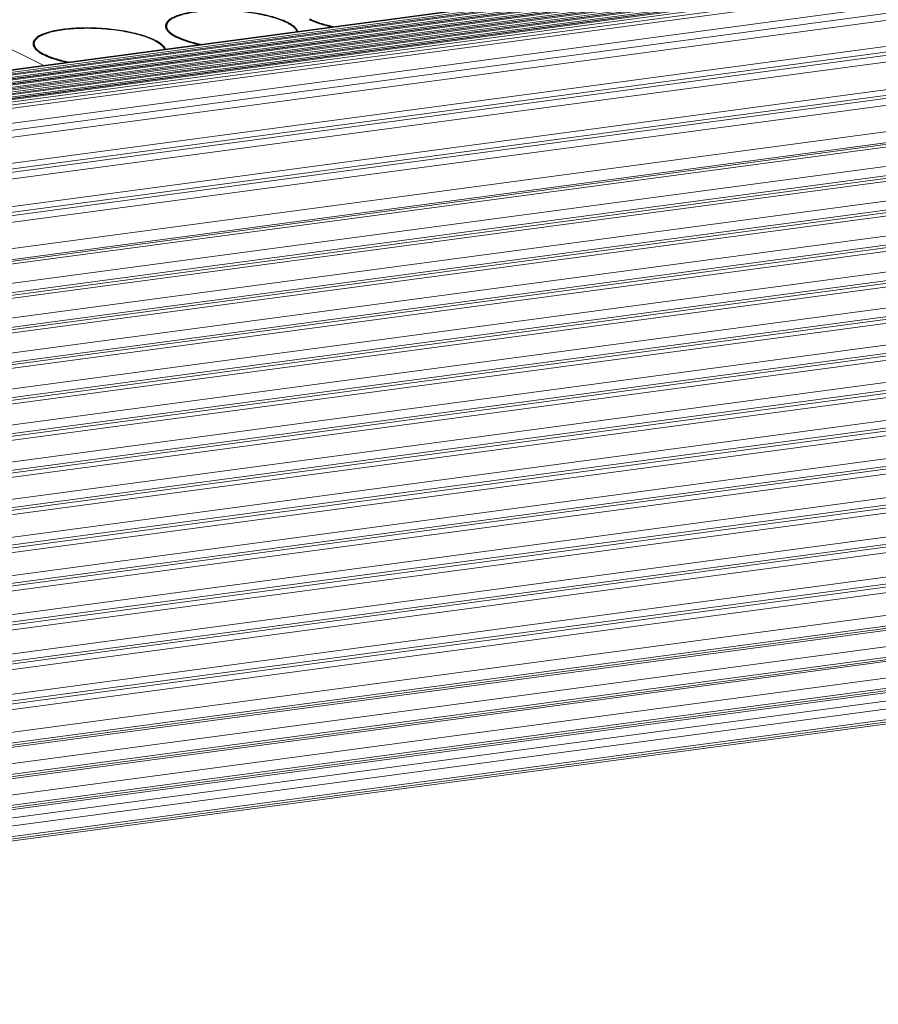
# Model space of a CAD drawing. Units: millimetres. Extents: x 24035 to 26347, y -13511 to -11876.
# Drawn here: x 24950 to 25036, y -13283 to -13184 of the extents above; entities that cross this region are included whole.
import ezdxf

# ---------------------------------------------------------------- set-up
doc = ezdxf.new("R2010")
doc.units = ezdxf.units.MM
doc.header["$LTSCALE"] = 50
doc.layers.get('0').update_dxf_attribs({"lineweight": 18})
doc.layers.add('02___PRT_ALL_AXES', color=7, linetype='Continuous')

msp = doc.modelspace()

# ---------------------------------------------------------------- linework, layer by layer
at = {"color": 7, "linetype": 'Continuous'}
for p, q in [((24191.039, -13290.776), (25225.672, -13152.36)), ((24191.127, -13290.819), (25225.761, -13152.403)), ((24191.244, -13291.021), (25225.877, -13152.605)), ((25226.322, -13152.693), (24191.689, -13291.109)), ((25226.37, -13152.702), (24191.737, -13291.118)), ((24191.914, -13291.204), (25226.547, -13152.788)), ((24192.223, -13291.381), (25226.664, -13152.99)), ((25227.109, -13153.078), (24192.476, -13291.494)), ((25227.157, -13153.087), (24192.524, -13291.503)), ((24192.701, -13291.59), (25227.334, -13153.174)), ((24193.01, -13291.766), (25227.451, -13153.375)), ((25227.896, -13153.463), (24193.263, -13291.879)), ((25227.944, -13153.472), (24193.31, -13291.888)), ((24193.488, -13291.975), (25228.121, -13153.559)), ((24193.797, -13292.151), (25228.238, -13153.76)), ((25228.683, -13153.848), (24194.049, -13292.264)), ((25228.73, -13153.857), (24194.097, -13292.273)), ((24194.275, -13292.36), (25228.908, -13153.944)), ((24194.584, -13292.536), (25229.025, -13154.146)), ((25229.469, -13154.233), (24194.836, -13292.65)), ((25229.517, -13154.242), (24194.884, -13292.658)), ((24195.061, -13292.745), (25229.695, -13154.329)), ((24195.371, -13292.921), (25229.811, -13154.531)), ((25230.256, -13154.619), (24195.623, -13293.035)), ((25230.304, -13154.627), (24195.671, -13293.043)), ((24195.848, -13293.13), (25230.481, -13154.714)), ((24196.248, -13293.294), (25230.598, -13154.916)), ((25230.92, -13155.185), (24196.698, -13293.546)), ((25231.155, -13155.487), (24197.233, -13293.808)), ((24199.63, -13294.981), (25231.41, -13156.947)), ((24200.744, -13295.527), (25231.156, -13157.675)), ((25227.704, -13158.833), (24201.86, -13296.073)), ((25231.885, -13160.879), (24204.995, -13298.26)), ((25232.186, -13161.401), (24205.348, -13298.774)), ((25232.24, -13161.708), (24205.515, -13299.066)), ((25231.986, -13162.436), (24205.851, -13299.715)), ((24206.718, -13302.351), (25232.621, -13165.103)), ((24206.791, -13302.902), (25232.922, -13165.624)), ((25232.976, -13165.931), (24206.833, -13303.211)), ((25232.722, -13166.659), (24206.924, -13303.893)), ((25233.152, -13169.225), (24207.397, -13306.453)), ((25233.48, -13170.261), (24207.575, -13307.509)), ((25233.442, -13170.434), (24207.603, -13307.674)), ((25233.193, -13170.752), (24207.65, -13307.952)), ((24207.964, -13309.812), (25232.465, -13172.752)), ((24208.12, -13310.742), (25232.765, -13173.662)), ((25232.716, -13173.917), (24208.161, -13310.985)), ((25232.462, -13174.257), (24208.212, -13311.284)), ((24208.534, -13313.195), (25231.818, -13176.298)), ((24208.735, -13314.097), (25232.123, -13177.186)), ((25232.079, -13177.444), (24208.768, -13314.345)), ((25231.822, -13177.807), (24208.811, -13314.668)), ((24209.074, -13316.638), (25231.26, -13179.887)), ((25231.269, -13181.399), (24209.081, -13318.15)), ((25231.531, -13181.013), (24209.093, -13317.798)), ((24209.101, -13317.54), (25231.568, -13180.752)), ((24208.474, -13321.17), (25231.099, -13184.361)), ((24208.786, -13320.245), (25230.788, -13183.519)), ((25230.804, -13185.034), (24208.222, -13321.838)), ((25231.068, -13184.625), (24208.508, -13321.426)), ((24947.273, -13186.279), (24952.609, -13188.891)), ((24207.317, -13324.063), (25230.401, -13187.192)), ((25230.69, -13188.278), (24206.834, -13325.252)), ((24206.948, -13324.973), (25230.715, -13188.011)), ((25230.424, -13188.711), (24206.664, -13325.672)), ((24205.624, -13327.965), (25230.1, -13190.908)), ((25230.397, -13191.972), (24205.346, -13329.106)), ((24205.428, -13328.828), (25230.415, -13191.702)), ((25230.128, -13192.429), (24205.254, -13329.539)), ((24205, -13331.776), (25229.883, -13194.664)), ((25229.917, -13196.188), (24205.023, -13333.301)), ((24205.107, -13332.574), (25230.2, -13195.435)), ((25230.187, -13195.708), (24205.143, -13332.841)), ((24205.005, -13336.344), (25230.068, -13199.208)), ((24205.009, -13335.555), (25229.75, -13198.462)), ((25229.791, -13199.989), (24205.001, -13337.088)), ((25230.062, -13199.484), (24205.003, -13336.62)), ((24204.864, -13340.172), (25230.021, -13203.023)), ((24204.911, -13339.401), (25229.703, -13202.302)), ((25229.75, -13203.832), (24204.817, -13340.95)), ((25230.021, -13203.303), (24204.847, -13340.453)), ((24204.619, -13344.066), (25230.059, -13206.88)), ((24204.672, -13343.32), (25229.741, -13206.183)), ((25229.794, -13207.717), (24204.522, -13344.88)), ((25230.065, -13207.162), (24204.585, -13344.354)), ((24204.144, -13348.046), (25230.184, -13210.779)), ((24204.23, -13347.32), (25229.867, -13210.107)), ((25229.927, -13211.644), (24204.043, -13348.889)), ((25230.196, -13211.065), (24204.109, -13348.337)), ((24203.506, -13352.102), (25230.397, -13214.722)), ((24203.635, -13351.396), (25230.081, -13214.075)), ((25230.148, -13215.615), (24203.346, -13352.983)), ((25230.416, -13215.01), (24203.452, -13352.4)), ((24202.911, -13355.31), (25230.007, -13217.902)), ((25229.967, -13219.389), (24202.525, -13356.843)), ((25230.19, -13219.162), (24202.577, -13356.639)), ((24202.636, -13356.405), (25230.277, -13218.924)), ((24202.1, -13358.533), (25228.807, -13221.177)), ((24201.715, -13360.067), (25228.767, -13222.665)), ((24201.766, -13359.863), (25228.99, -13222.438)), ((24201.825, -13359.628), (25229.077, -13222.2)), ((25227.608, -13224.453), (24201.176, -13361.771)), ((24200.733, -13363.116), (25227.79, -13225.713)), ((25227.877, -13225.475), (24200.811, -13362.879)), ((24200.665, -13363.322), (25227.567, -13225.94)), ((25225.106, -13227.091), (24200.382, -13364.181)), ((25226.408, -13227.728), (24200.102, -13365.03)), ((25226.367, -13229.216), (24199.462, -13366.598)), ((25226.59, -13228.989), (24199.55, -13366.389)), ((25226.677, -13228.75), (24199.651, -13366.149))]:
    msp.add_line(p, q, dxfattribs=at)
at = {"layer": '02___PRT_ALL_AXES', "color": 7, "linetype": 'Continuous'}
for p, q in [((24964.824, -13185.205), (24964.839, -13184.965)), ((24951.602, -13186.974), (24951.617, -13186.734))]:
    msp.add_line(p, q, dxfattribs=at)
for centre, radius, start, end in [((24965.294, -13184.958), 0.543, 176.45687, 179.23302), ((24965.294, -13184.958), 0.543, 171.50526, 176.45128), ((24965.438, -13185.292), 0.716, 149.88999, 152.458), ((24965.534, -13184.884), 0.796, 203.71237, 208.6307), ((24965.593, -13184.853), 0.862, 208.58151, 209.58716), ((24965.376, -13184.963), 0.536, 176.46696, 179.90618), ((24974.633, -13189.052), 4.95, 61.79927, 63.93244), ((24974.476, -13189.513), 5.474, 63.92087, 64.53284), ((24974.671, -13189.116), 5.032, 62.32577, 63.93412), ((24961.411, -13190.821), 4.95, 61.79927, 63.93244), ((24961.254, -13191.281), 5.474, 63.92087, 64.53284), ((24961.449, -13190.884), 5.032, 62.32577, 63.93412), ((24968.193, -13181.435), 5.151, 243.21137, 243.92145), ((24952.072, -13186.727), 0.543, 176.45687, 179.23302), ((24952.072, -13186.727), 0.543, 171.50526, 176.45128), ((24952.216, -13187.061), 0.716, 149.88999, 152.458), ((24952.312, -13186.653), 0.796, 203.71237, 208.6307), ((24952.371, -13186.622), 0.862, 208.58151, 209.58716), ((24952.154, -13186.732), 0.536, 176.46696, 179.90618), ((24954.971, -13183.203), 5.151, 243.21137, 243.92145)]:
    msp.add_arc(centre, radius, start, end, dxfattribs=at)
for points, knots in [([(24976.83, -13184.57), (24976.619, -13184.47), (24976.153, -13184.281), (24975.087, -13183.949), (24973.554, -13183.633), (24971.589, -13183.418), (24969.905, -13183.378), (24968.6, -13183.442), (24967.706, -13183.534), (24966.901, -13183.668), (24966.202, -13183.841), (24965.626, -13184.048), (24965.184, -13184.286), (24964.878, -13184.553), (24964.772, -13184.774), (24964.757, -13184.878)], [0, 0, 0, 0, 0.055374, 0.118788, 0.264595, 0.425326, 0.586796, 0.663328, 0.73479, 0.799691, 0.856782, 0.905159, 0.944461, 0.975272, 1, 1, 1, 1]), ([(24976.808, -13184.606), (24976.608, -13184.508), (24976.166, -13184.324), (24975.44, -13184.09), (24974.62, -13183.884), (24973.725, -13183.711), (24972.774, -13183.575), (24971.791, -13183.479), (24970.798, -13183.426), (24969.818, -13183.417), (24968.875, -13183.452), (24967.989, -13183.529), (24967.182, -13183.648), (24966.57, -13183.783), (24966.136, -13183.912), (24965.853, -13184.014), (24965.602, -13184.123), (24965.384, -13184.24), (24965.201, -13184.363), (24965.054, -13184.492), (24964.943, -13184.627), (24964.892, -13184.724), (24964.874, -13184.773)], [0, 0, 0, 0, 0.053734, 0.11534, 0.183729, 0.257551, 0.335277, 0.415256, 0.495772, 0.575089, 0.651512, 0.723429, 0.789372, 0.848081, 0.874414, 0.898606, 0.920607, 0.940406, 0.958054, 0.97368, 0.987529, 1, 1, 1, 1]), ([(24979.076, -13184.302), (24979.407, -13184.464), (24980.169, -13184.751), (24980.955, -13184.952), (24981.388, -13185.046)], [0, 0, 0, 0, 0.45392, 1, 1, 1, 1]), ([(24981.461, -13185.032), (24981.236, -13184.984), (24980.805, -13184.883), (24980.192, -13184.707), (24979.644, -13184.514), (24979.306, -13184.369), (24979.15, -13184.292)], [0, 0, 0, 0, 0.283248, 0.546307, 0.786064, 1, 1, 1, 1]), ([(24963.608, -13186.339), (24963.397, -13186.239), (24962.931, -13186.05), (24961.865, -13185.718), (24960.332, -13185.402), (24958.368, -13185.186), (24956.683, -13185.147), (24955.378, -13185.211), (24954.484, -13185.303), (24953.679, -13185.437), (24952.98, -13185.61), (24952.404, -13185.817), (24951.962, -13186.055), (24951.656, -13186.322), (24951.55, -13186.543), (24951.535, -13186.646)], [0, 0, 0, 0, 0.055374, 0.118788, 0.264595, 0.425326, 0.586796, 0.663328, 0.73479, 0.799691, 0.856782, 0.905159, 0.944461, 0.975272, 1, 1, 1, 1]), ([(24963.586, -13186.374), (24963.386, -13186.277), (24962.944, -13186.093), (24962.218, -13185.859), (24961.398, -13185.653), (24960.503, -13185.48), (24959.552, -13185.344), (24958.569, -13185.248), (24957.576, -13185.195), (24956.596, -13185.186), (24955.653, -13185.221), (24954.767, -13185.298), (24953.96, -13185.417), (24953.348, -13185.552), (24952.914, -13185.681), (24952.631, -13185.783), (24952.38, -13185.892), (24952.162, -13186.009), (24951.979, -13186.132), (24951.832, -13186.261), (24951.721, -13186.396), (24951.67, -13186.493), (24951.652, -13186.542)], [0, 0, 0, 0, 0.053734, 0.11534, 0.183729, 0.257551, 0.335277, 0.415256, 0.495772, 0.575089, 0.651512, 0.723429, 0.789372, 0.848081, 0.874414, 0.898606, 0.920607, 0.940406, 0.958054, 0.97368, 0.987529, 1, 1, 1, 1]), ([(24964.76, -13185.06), (24964.763, -13185.072), (24964.773, -13185.122), (24964.79, -13185.169), (24964.805, -13185.204)], [0, 0, 0, 0, 0.243147, 1, 1, 1, 1]), ([(24964.84, -13184.962), (24964.84, -13185.007), (24964.851, -13185.101), (24964.903, -13185.239), (24964.988, -13185.376), (24965.105, -13185.512), (24965.253, -13185.647), (24965.503, -13185.834), (24965.718, -13185.955), (24965.871, -13186.033)], [0, 0, 0, 0, 0.087199, 0.180151, 0.282571, 0.397095, 0.525399, 0.668446, 1, 1, 1, 1]), ([(24964.874, -13184.773), (24964.869, -13184.786), (24964.853, -13184.837), (24964.843, -13184.89), (24964.841, -13184.93)], [0, 0, 0, 0, 0.254614, 1, 1, 1, 1]), ([(24964.843, -13185.279), (24964.933, -13185.438), (24965.253, -13185.748), (24965.63, -13185.961), (24965.854, -13186.071)], [0, 0, 0, 0, 0.42277, 1, 1, 1, 1]), ([(24976.972, -13184.69), (24977.086, -13184.751), (24977.293, -13184.874), (24977.559, -13185.078), (24977.753, -13185.286), (24977.838, -13185.439), (24977.864, -13185.513)], [0, 0, 0, 0, 0.313722, 0.582486, 0.808934, 1, 1, 1, 1]), ([(24977.948, -13185.505), (24977.887, -13185.338), (24977.687, -13185.104), (24977.345, -13184.848), (24977.128, -13184.722), (24977.008, -13184.66)], [0, 0, 0, 0, 0.414883, 0.684938, 1, 1, 1, 1]), ([(24963.75, -13186.459), (24963.864, -13186.52), (24964.071, -13186.642), (24964.337, -13186.847), (24964.531, -13187.055), (24964.616, -13187.208), (24964.642, -13187.282)], [0, 0, 0, 0, 0.313722, 0.582486, 0.808934, 1, 1, 1, 1]), ([(24964.726, -13187.274), (24964.666, -13187.107), (24964.465, -13186.873), (24964.124, -13186.617), (24963.906, -13186.491), (24963.786, -13186.428)], [0, 0, 0, 0, 0.414883, 0.684938, 1, 1, 1, 1]), ([(24965.854, -13186.071), (24966.185, -13186.233), (24966.947, -13186.519), (24967.733, -13186.721), (24968.166, -13186.815)], [0, 0, 0, 0, 0.45392, 1, 1, 1, 1]), ([(24968.239, -13186.801), (24968.014, -13186.753), (24967.583, -13186.652), (24966.97, -13186.475), (24966.422, -13186.283), (24966.084, -13186.137), (24965.928, -13186.061)], [0, 0, 0, 0, 0.283248, 0.546307, 0.786064, 1, 1, 1, 1]), ([(24951.538, -13186.829), (24951.541, -13186.841), (24951.551, -13186.891), (24951.568, -13186.938), (24951.583, -13186.973)], [0, 0, 0, 0, 0.243147, 1, 1, 1, 1]), ([(24951.618, -13186.731), (24951.618, -13186.776), (24951.63, -13186.87), (24951.681, -13187.008), (24951.766, -13187.145), (24951.883, -13187.281), (24952.031, -13187.416), (24952.281, -13187.602), (24952.496, -13187.724), (24952.649, -13187.802)], [0, 0, 0, 0, 0.087199, 0.180151, 0.282571, 0.397095, 0.525399, 0.668446, 1, 1, 1, 1]), ([(24951.652, -13186.542), (24951.647, -13186.555), (24951.631, -13186.606), (24951.621, -13186.659), (24951.619, -13186.699)], [0, 0, 0, 0, 0.254614, 1, 1, 1, 1]), ([(24951.621, -13187.048), (24951.711, -13187.207), (24952.031, -13187.517), (24952.408, -13187.73), (24952.632, -13187.84)], [0, 0, 0, 0, 0.42277, 1, 1, 1, 1]), ([(24952.632, -13187.84), (24952.963, -13188.002), (24953.725, -13188.288), (24954.511, -13188.49), (24954.944, -13188.583)], [0, 0, 0, 0, 0.45392, 1, 1, 1, 1]), ([(24955.017, -13188.57), (24954.792, -13188.522), (24954.361, -13188.42), (24953.748, -13188.244), (24953.2, -13188.052), (24952.862, -13187.906), (24952.706, -13187.83)], [0, 0, 0, 0, 0.283248, 0.546307, 0.786064, 1, 1, 1, 1])]:
    msp.add_open_spline(points, degree=3, knots=knots, dxfattribs=at)
for points in [[(24964.751, -13184.95), (24964.75, -13184.987), (24964.754, -13185.024), (24964.76, -13185.06)], [(24964.803, -13184.961), (24964.786, -13184.993), (24964.772, -13185.026), (24964.761, -13185.059)], [(24951.529, -13186.719), (24951.528, -13186.756), (24951.532, -13186.793), (24951.538, -13186.829)], [(24951.581, -13186.73), (24951.564, -13186.762), (24951.55, -13186.794), (24951.539, -13186.828)]]:
    msp.add_open_spline(points, degree=3, dxfattribs=at)

doc.saveas('drawing.dxf')
